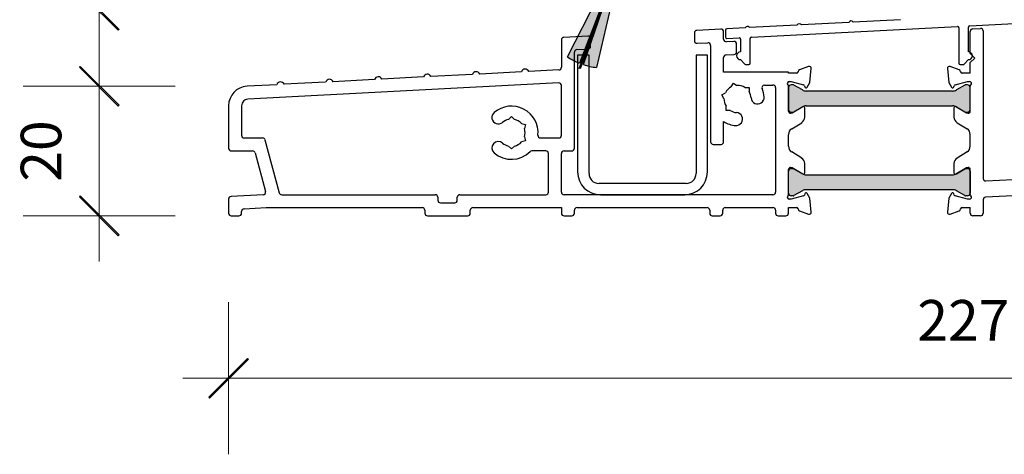
# Model space of a CAD drawing. Units: millimetres. Extents: x -1448 to 2031, y 3578 to 9019.
# Drawn here: x 1028 to 1180, y 5501 to 5568 of the extents above; entities that cross this region are included whole.
import ezdxf

# ---------------------------------------------------------------- set-up
doc = ezdxf.new("R2010")
doc.units = ezdxf.units.MM
doc.header["$LTSCALE"] = 2
doc.header["$PDSIZE"] = -1
doc.layers.add('A-Dims', color=7, linetype='Continuous', lineweight=18)
doc.layers.add('A-Hatch', color=250, linetype='Continuous', lineweight=5)
doc.styles.add('ARIAL', font='Arial.ttf')
doc.dimstyles.new('Scale0002-2 mm DOT', dxfattribs={"dimscale": 5, "dimtxt": 1.25, "dimasz": 0.75, "dimexe": 5, "dimexo": 100, "dimgap": 1, "dimtad": 1, "dimdec": 0, "dimtxsty": 'ARIAL', "dimblk": 'tick', "dimcen": 2, "dimse1": 1, "dimse2": 1, "dimclrd": 5, "dimclre": 5, "dimclrt": 256, "dimaunit": 1, "dimazin": 0, "dimtfac": 1, "dimtdec": 0, "dimtix": 1, "dimtmove": 2, "dimatfit": 3, "dimldrblk": 'LE_arrow', "dimfxl": 1, "dimlwd": -1, "dimarcsym": 0})

# ---------------------------------------------------------------- blocks, each defined once
blk = doc.blocks.new('tick')
h = blk.add_hatch(color=256)
h.paths.add_polyline_path([(0.818, 0.782), (0.782, 0.818), (0, 0.035), (0, 0), (0.035, 0)])
h.paths.add_polyline_path([(0, -0.035), (0, 0), (-0.035, 0), (-0.818, -0.782), (-0.782, -0.818)])
for p, q in [((0, -3.125), (0, 3.125)), ((-0.818, -0.782), (0.782, 0.818)), ((-0.782, -0.818), (0.818, 0.782)), ((-1.875, 0), (1.875, 0))]:
    blk.add_line(p, q)
for points in [[(0.818, 0.782), (0.782, 0.818)], [(-0.818, -0.782), (-0.782, -0.818)]]:
    blk.add_lwpolyline(points)
blk = doc.blocks.new('*D37')
at = {"layer": 'A-Dims', "color": 5}
blk.add_line((1064.22, 5512.44), (1283.22, 5512.44), dxfattribs=at)
at = {"layer": 'Defpoints', "color": 0}
for p in [(1286.97, 5581.23), (1060.47, 5548.81), (1286.97, 5512.44)]:
    blk.add_point(p, dxfattribs=at)
at = {"layer": 'A-Dims', "color": 5, "xscale": 3.75, "yscale": 3.75, "zscale": 3.75, "rotation": 180}
blk.add_blockref('tick', (1060.47, 5512.44), dxfattribs=at)
at = {"layer": 'A-Dims', "color": 5, "xscale": 3.75, "yscale": 3.75, "zscale": 3.75}
blk.add_blockref('tick', (1286.97, 5512.44), dxfattribs=at)
at = {"layer": 'A-Dims', "insert": (1173.72, 5520.56), "char_height": 6.25, "attachment_point": 5, "style": 'ARIAL'}
blk.add_mtext('227', dxfattribs=at)
blk = doc.blocks.new('LE_arrow')
h = blk.add_hatch(color=256)
h.paths.add_polyline_path([(-0.346, 0), (0, 0), (-1.097, 1.9), (-1.357, 1.75)])
h.paths.add_polyline_path([(-1.357, -1.75), (-1.097, -1.9), (0, 0), (-0.346, 0)])
at = {"color": 0, "flags": 128}
for points in [[(0, 0), (-1.097, 1.9), (-1.357, 1.75), (-0.346, 0), (-1.357, -1.75), (-1.097, -1.9), (0, 0)], [(0, 0), (-2.273, 0)]]:
    blk.add_lwpolyline(points, dxfattribs=at)
at = {"flags": 128}
for points in [[(-1.357, 1.75), (-1.097, 1.9)], [(-1.357, -1.75), (-1.097, -1.9)]]:
    blk.add_lwpolyline(points, dxfattribs=at)
blk = doc.blocks.new('*D38')
at = {"layer": 'A-Dims', "color": 5}
blk.add_line((1040.54, 5541.23), (1040.54, 5553.69), dxfattribs=at)
at = {"layer": 'Defpoints', "color": 0}
for p in [(1040.54, 5557.44), (1063.31, 5557.44), (1092.75, 5537.48)]:
    blk.add_point(p, dxfattribs=at)
at = {"layer": 'A-Dims', "color": 5, "xscale": 3.75, "yscale": 3.75, "zscale": 3.75}
for p, rotation in [((1040.54, 5557.44), 90), ((1040.54, 5537.48), 270)]:
    blk.add_blockref('tick', p, dxfattribs=dict(at, rotation=rotation))
at = {"layer": 'A-Dims', "insert": (1032.37, 5547.46), "char_height": 6.25, "attachment_point": 5, "rotation": 90, "style": 'ARIAL'}
blk.add_mtext('20', dxfattribs=at)
blk = doc.blocks.new('*D39')
at = {"layer": 'A-Dims', "color": 5}
blk.add_line((1040.54, 5585.38), (1040.54, 5572.88), dxfattribs=at)
at = {"layer": 'Defpoints', "color": 0}
for p in [(1222.39, 5589.13), (1040.54, 5569.13), (1191.41, 5569.13)]:
    blk.add_point(p, dxfattribs=at)
at = {"layer": 'A-Dims', "color": 5, "xscale": 3.75, "yscale": 3.75, "zscale": 3.75}
for p, rotation in [((1040.54, 5589.13), 90), ((1040.54, 5569.13), 270)]:
    blk.add_blockref('tick', p, dxfattribs=dict(at, rotation=rotation))
at = {"layer": 'A-Dims', "insert": (1032.37, 5579.13), "char_height": 6.25, "attachment_point": 5, "rotation": 90, "style": 'ARIAL'}
blk.add_mtext('20', dxfattribs=at)
blk = doc.blocks.new('SEL-024')
at = {"layer": 'A-Hatch'}
h = blk.add_hatch(color=256, dxfattribs=at)
h.dxf.hatch_style = 1
h.paths.add_polyline_path([(0.03, -1.71), (0.27, -1.06, 0.41479), (0.09, -0.67), (-0.13, -0.59), (-1.34, -3.91), (-5.32, -15.63, 0.051368), (-3.32, -16.06)])
h.paths.add_polyline_path([(-2.09, 0.76, 0.413262), (-2.28, 0.67), (-2.44, 0.24, 0.414329), (-2.35, 0.04), (-1.22, -0.37), (-1.42, -0.94, 0.414375), (-1.34, -1.14), (-1.24, -1.17, 0.414216), (-1.05, -1.08), (-0.89, -0.64, -0.414794), (-0.5, -0.46), (0.09, -0.67, -0.414789), (0.27, -1.06), (0.27, -1.06), (0.11, -1.5, 0.412568), (0.2, -1.69), (0.29, -1.73, 0.413781), (0.48, -1.64), (0.69, -1.06), (1.83, -1.48, 0.413126), (2.02, -1.39), (2.18, -0.95, 0.414517), (2.09, -0.76)], flags=17)
h.paths.add_polyline_path([(-1.24, -1.17), (-1.34, -1.14, -0.414374), (-1.42, -0.94), (-1.22, -0.37), (-2.35, 0.04, -0.414329), (-2.44, 0.24), (-2.28, 0.67, -0.413262), (-2.09, 0.76), (2.09, -0.76, -0.414516), (2.18, -0.95), (2.02, -1.39, -0.413126), (1.83, -1.48), (0.69, -1.06), (0.48, -1.64, -0.413777), (0.29, -1.73), (0.2, -1.69, -0.412568), (0.11, -1.5), (0.27, -1.06, 0.414789), (0.09, -0.67), (-0.28, -0.54), (-1.49, -3.86), (-5.97, -15.39, -0.051368), (-7.78, -14.43), (-1.13, -1.29), (-1.05, -1.08, -0.414212)])
h = blk.add_hatch(color=256, dxfattribs=at)
h.dxf.hatch_style = 1
h.paths.add_polyline_path([(-2.09, 0.76, 0.413262), (-2.28, 0.67), (-2.44, 0.24, 0.414329), (-2.35, 0.04), (-1.22, -0.37), (-1.42, -0.94, 0.414375), (-1.34, -1.14), (-1.24, -1.17, 0.414216), (-1.05, -1.08), (-0.89, -0.64, -0.414794), (-0.5, -0.46), (-0.28, -0.54), (-0.28, -0.54), (-0.13, -0.59), (0.09, -0.67, -0.41479), (0.27, -1.06), (0.27, -1.06), (0.11, -1.5, 0.412568), (0.2, -1.69), (0.29, -1.73, 0.413781), (0.48, -1.64), (0.69, -1.06), (1.83, -1.48, 0.413126), (2.02, -1.39), (2.18, -0.95, 0.414517), (2.09, -0.76)])
at = {"color": 7, "linetype": 'Continuous', "lineweight": 25}
for p, q in [((-2.28, 0.67), (-2.44, 0.24)), ((-2.35, 0.04), (-1.22, -0.37)), ((2.09, -0.76), (-2.09, 0.76)), ((-7.78, -14.43), (-1.13, -1.29)), ((-5.98, -16.2), (-0.28, -0.54)), ((-0.24, -0.66), (-5.97, -15.39)), ((-0.13, -0.59), (-5.83, -16.25)), ((-5.32, -15.63), (-0.24, -0.66)), ((-1.22, -0.37), (-1.42, -0.94)), ((-1.34, -1.14), (-1.24, -1.17)), ((-1.13, -1.29), (-0.89, -0.64)), ((-1.05, -1.08), (-0.89, -0.64)), ((-0.5, -0.46), (0.09, -0.67)), ((-0.28, -0.54), (-0.13, -0.59)), ((0.27, -1.06), (0.03, -1.71)), ((0.27, -1.06), (0.11, -1.5)), ((0.48, -1.64), (0.69, -1.06)), ((0.69, -1.06), (1.83, -1.48)), ((2.02, -1.39), (2.18, -0.95)), ((0.03, -1.71), (-3.32, -16.06)), ((0.2, -1.69), (0.29, -1.73))]:
    blk.add_line(p, q, dxfattribs=at)
for centre, radius, start, end in [((-2.3, 0.19), 0.15, 160, 250), ((-2.14, 0.62), 0.15, 70, 160), ((-1.28, -0.99), 0.15, 160, 250), ((-1.19, -1.03), 0.15, 250, 340), ((-0.6, -0.74), 0.3, 70, 160), ((-0.01, -0.95), 0.3, 340, 70), ((0.25, -1.55), 0.15, 160, 250), ((1.88, -1.34), 0.15, 250, 340), ((2.04, -0.9), 0.15, 340, 70), ((0.34, -1.59), 0.15, 250, 340), ((-2.23, -6.12), 10, 236.2616, 248.0238), ((-2.23, -6.12), 10, 251.9762, 263.7384)]:
    blk.add_arc(centre, radius, start, end, dxfattribs=at)
blk = doc.blocks.new('sill-230-100-eu')
at = {"layer": 'A-Hatch'}
h = blk.add_hatch(color=256, dxfattribs=at)
h.dxf.hatch_style = 1
h.paths.add_polyline_path([(-104, 18.67, 0.414214), (-104.4, 19.07), (-104.71, 19.07, 0.131652), (-104.82, 19.05), (-106.13, 18.28, -0.131652), (-106.73, 18.12), (-129.27, 18.12, -0.131652), (-129.87, 18.28), (-131.18, 19.05, 0.131652), (-131.29, 19.07), (-131.6, 19.07, 0.414214), (-132, 18.67), (-132, 15.27, 0.414214), (-131.6, 14.87), (-131.29, 14.87, 0.131652), (-131.18, 14.9), (-129.87, 15.66, -0.131652), (-129.27, 15.82), (-106.73, 15.82, -0.131652), (-106.13, 15.66), (-104.82, 14.9, 0.131652), (-104.71, 14.87), (-104.4, 14.87, 0.414214), (-104, 15.27)])
h.paths.add_polyline_path([(-104, 5.87, 0.414214), (-104.4, 6.27), (-104.64, 6.27), (-106.2, 5.32, -0.355917), (-106.45, 5.36, -0.059922), (-106.73, 5.32), (-129.27, 5.32, -0.059922), (-129.55, 5.36, -0.355917), (-129.8, 5.32), (-131.36, 6.27), (-131.6, 6.27, 0.414214), (-132, 5.87), (-132, 2.47, 0.414214), (-131.6, 2.07), (-131.29, 2.07, 0.131652), (-131.18, 2.1), (-129.87, 2.86, -0.131652), (-129.27, 3.02), (-106.73, 3.02, -0.131652), (-106.13, 2.86), (-104.82, 2.1, 0.131652), (-104.71, 2.07), (-104.4, 2.07, 0.414214), (-104, 2.47)])
for p, q in [((-114.72, 29.22), (-122.02, 28.84)), ((-104.06, 28.28), (-87.28, 29.16)), ((-142.42, 27.77), (-146.12, 27.58)), ((-142.42, 27.77), (-146.12, 27.58)), ((-142, 26.21), (-142, 27.37)), ((-142, 26.21), (-142, 27.37)), ((-141.7, 27.62), (-141.7, 26.52)), ((-138.69, 27.97), (-141.51, 27.82)), ((-130.7, 28.39), (-137.99, 28)), ((-137.71, 26.52), (-105.96, 28.18)), ((-122.71, 28.8), (-130.01, 28.42)), ((-105.75, 27.98), (-105.75, 22.51)), ((-104.25, 24.26), (-104.25, 28.08)), ((-104, 24), (-104, 27.42)), ((-103.62, 27.82), (-102.42, 27.88)), ((-102, 27.48), (-102, 4.77)), ((-167, 26.1), (-167, 21.88)), ((-167, 26.1), (-167, 21.88)), ((-162.92, 26.7), (-166.62, 26.5)), ((-162.92, 26.7), (-166.62, 26.5)), ((-162.5, 25.1), (-162.5, 26.3)), ((-162.5, 25.1), (-162.5, 26.3)), ((-146.5, 27.18), (-146.5, 25.98)), ((-146.5, 27.18), (-146.5, 25.98)), ((-140.42, 25.87), (-141.58, 25.81)), ((-140.42, 25.87), (-141.58, 25.81)), ((-141.49, 26.32), (-139.61, 26.42)), ((-139.4, 26.22), (-139.4, 24.26)), ((-137.9, 22.51), (-137.9, 26.32)), ((-164.62, 24.61), (-162.88, 24.7)), ((-164.62, 24.61), (-162.88, 24.7)), ((-146.08, 25.58), (-144.42, 25.66)), ((-146.08, 25.58), (-144.42, 25.66)), ((-144, 25.26), (-144, 10.4)), ((-144, 25.26), (-144, 10.4)), ((-140, 24.27), (-140, 25.47)), ((-140, 24.27), (-140, 25.47)), ((-165, 9.4), (-165, 24.21)), ((-165, 9.4), (-165, 24.21)), ((-162.75, 23.75), (-164.5, 23.75)), ((-164.5, 23.75), (-164.5, 5.75)), ((-162.75, 5.5), (-162.75, 23.75)), ((-144.5, 23.75), (-146.25, 23.75)), ((-146.25, 23.75), (-146.25, 5.5)), ((-144.5, 5.75), (-144.5, 23.75)), ((-142, 21.15), (-142, 23.41)), ((-142, 21.15), (-142, 23.41)), ((-141.62, 23.81), (-140.38, 23.87)), ((-141.62, 23.81), (-140.38, 23.87)), ((-139.4, 23.06), (-138.71, 22.37)), ((-104.94, 22.37), (-104.25, 23.06)), ((-104, 24), (-103.3, 23.3)), ((-103.3, 23.3), (-104, 22.6)), ((-167.38, 21.48), (-172.05, 21.24)), ((-167.38, 21.48), (-172.05, 21.24)), ((-138.57, 22.31), (-138.1, 22.31)), ((-128.9, 21.99), (-130.3, 21.48)), ((-128.9, 21.99), (-130.3, 21.48)), ((-128.69, 19.56), (-128.5, 21.68)), ((-128.69, 19.56), (-128.5, 21.68)), ((-107.5, 21.68), (-107.31, 19.56)), ((-105.7, 21.48), (-107.1, 21.99)), ((-105.55, 22.31), (-105.08, 22.31)), ((-104, 21), (-104, 22.6)), ((-195.8, 19.99), (-202.21, 19.65)), ((-195.8, 19.99), (-202.21, 19.65)), ((-188.26, 20.39), (-194.67, 20.05)), ((-188.26, 20.39), (-194.67, 20.05)), ((-180.72, 20.78), (-187.13, 20.45)), ((-180.72, 20.78), (-187.13, 20.45)), ((-173.18, 21.18), (-179.59, 20.84)), ((-173.18, 21.18), (-179.59, 20.84)), ((-132, 21.15), (-142, 21.15)), ((-132, 21.15), (-142, 21.15)), ((-132, 21), (-132, 21.15)), ((-132, 21), (-132, 21.15)), ((-130.78, 21), (-132, 21)), ((-130.78, 21), (-132, 21)), ((-104, 21), (-105.22, 21)), ((-210.88, 19.2), (-215.46, 18.96)), ((-210.88, 19.2), (-215.46, 18.96)), ((-167.42, 19.48), (-215.35, 16.96)), ((-203.34, 19.6), (-209.75, 19.26)), ((-203.34, 19.6), (-209.75, 19.26)), ((-167, 11.4), (-167, 19.08)), ((-140.82, 18.86), (-140.5, 19.42)), ((-140.82, 18.86), (-140.5, 19.42)), ((-140.5, 19.42), (-139.95, 19.1)), ((-140.5, 19.42), (-139.95, 19.1)), ((-138.72, 18.77), (-138.08, 18.77)), ((-138.72, 18.77), (-138.08, 18.77)), ((-138.08, 18.77), (-138.08, 18.13)), ((-138.08, 18.77), (-138.08, 18.13)), ((-135.7, 19.15), (-134.4, 19.15)), ((-135.7, 19.15), (-134.4, 19.15)), ((-134, 18.75), (-134, 2.65)), ((-134, 18.75), (-134, 2.65)), ((-132, 15.1), (-132, 18.95)), ((-132, 18.78), (-132, 15.38)), ((-131.9, 19.7), (-131.58, 19.7)), ((-131.29, 19.18), (-131.6, 19.18)), ((-131.58, 19.7), (-129.69, 19.19)), ((-129.87, 18.39), (-131.18, 19.15)), ((-129.55, 19.05), (-129.49, 18.85)), ((-106.73, 18.23), (-129.27, 18.23)), ((-129.13, 18.8), (-128.69, 19.56)), ((-129.13, 18.8), (-128.69, 19.56)), ((-107.31, 19.56), (-106.87, 18.8)), ((-106.51, 18.85), (-106.45, 19.05)), ((-106.31, 19.19), (-104.42, 19.7)), ((-104.82, 19.15), (-106.13, 18.39)), ((-104.4, 19.18), (-104.71, 19.18)), ((-104.42, 19.7), (-104.1, 19.7)), ((-104, 15.1), (-104, 18.95)), ((-104, 15.38), (-104, 18.78)), ((-142.27, 17.65), (-141.71, 17.97)), ((-142.27, 17.65), (-141.71, 17.97)), ((-141.95, 17.1), (-142.27, 17.65)), ((-141.95, 17.1), (-142.27, 17.65)), ((-218.3, 15.96), (-218.3, 9.4)), ((-218.3, 15.96), (-218.3, 9.4)), ((-216.3, 15.96), (-216.3, 11.4)), ((-141.62, 15.23), (-141.62, 15.87)), ((-141.62, 15.23), (-141.62, 15.87)), ((-140.98, 15.23), (-141.62, 15.23)), ((-140.98, 15.23), (-141.62, 15.23)), ((-129.8, 15.8), (-131.44, 14.8)), ((-131.18, 15), (-129.87, 15.77)), ((-129.5, 14.2), (-129.5, 15.63)), ((-129.27, 15.93), (-106.73, 15.93)), ((-106.5, 15.63), (-106.5, 14.2)), ((-104.56, 14.8), (-106.2, 15.8)), ((-106.13, 15.77), (-104.82, 15)), ((-175.15, 13.85), (-174.7, 14.3)), ((-174.7, 14.3), (-174.25, 13.85)), ((-131.44, 14.8), (-131.7, 14.8)), ((-131.6, 14.98), (-131.29, 14.98)), ((-104.71, 14.98), (-104.4, 14.98)), ((-104.3, 14.8), (-104.56, 14.8)), ((-173.15, 13.22), (-172.53, 13.05)), ((-172.53, 13.05), (-172.7, 12.44)), ((-142, 10.4), (-142, 13.51)), ((-142, 10.4), (-142, 13.51)), ((-131.51, 12.41), (-129.97, 13.35)), ((-106.03, 13.35), (-104.49, 12.41)), ((-215.9, 11), (-213.07, 11)), ((-212.69, 10.7), (-210.5, 2.55)), ((-172.7, 11.16), (-172.53, 10.55)), ((-170.22, 11), (-167.4, 11)), ((-132, 9.75), (-132, 11.5)), ((-132, 11.5), (-131.98, 11.5)), ((-104.02, 11.5), (-104, 11.5)), ((-104, 9.75), (-104, 11.5)), ((-174.7, 9.3), (-175.15, 9.75)), ((-174.25, 9.75), (-174.7, 9.3)), ((-172.53, 10.55), (-173.15, 10.38)), ((-143.6, 10), (-142.4, 10)), ((-143.6, 10), (-142.4, 10)), ((-131.98, 9.75), (-132, 9.75)), ((-131.98, 9.75), (-132, 9.75)), ((-104, 9.75), (-104.02, 9.75)), ((-217.9, 9), (-214.61, 9)), ((-217.9, 9), (-214.61, 9)), ((-214.22, 8.7), (-212.62, 2.73)), ((-214.22, 8.7), (-212.62, 2.73)), ((-169.4, 9), (-171.54, 9)), ((-169, 2.65), (-169, 8.6)), ((-167, 2.65), (-167, 8.6)), ((-167, 2.65), (-167, 8.6)), ((-166.6, 9), (-165.4, 9)), ((-166.6, 9), (-165.4, 9)), ((-129.97, 7.9), (-131.51, 8.84)), ((-104.49, 8.84), (-106.03, 7.9)), ((-132, 2.3), (-132, 6.15)), ((-131.7, 6.45), (-131.44, 6.45)), ((-131.6, 6.27), (-131.29, 6.27)), ((-131.44, 6.45), (-129.8, 5.45)), ((-131.18, 6.25), (-129.87, 5.48)), ((-129.5, 5.62), (-129.5, 7.05)), ((-106.5, 7.05), (-106.5, 5.62)), ((-106.2, 5.45), (-104.56, 6.45)), ((-106.13, 5.48), (-104.82, 6.25)), ((-104.71, 6.27), (-104.4, 6.27)), ((-104.56, 6.45), (-104.3, 6.45)), ((-104, 2.3), (-104, 6.15)), ((-132, 2.47), (-132, 5.87)), ((-129.27, 5.32), (-106.73, 5.32)), ((-104, 5.87), (-104, 2.47)), ((-101.58, 4.37), (-88.38, 5.06)), ((-147.75, 4), (-161.25, 4)), ((-218.3, 1.57), (-218.3, -0.6)), ((-218.3, 1.57), (-218.3, -0.6)), ((-212.99, 2.23), (-217.92, 1.97)), ((-212.99, 2.23), (-217.92, 1.97)), ((-210.11, 2.25), (-186.45, 2.25)), ((-186.05, 1.85), (-186.05, 1.4)), ((-183.05, 1.4), (-183.05, 1.85)), ((-182.65, 2.25), (-169.4, 2.25)), ((-134.4, 2.25), (-166.6, 2.25)), ((-134.4, 2.25), (-166.6, 2.25)), ((-161, 2.25), (-148, 2.25)), ((-131.58, 1.55), (-131.9, 1.55)), ((-131.29, 2.07), (-131.6, 2.07)), ((-129.69, 2.06), (-131.58, 1.55)), ((-129.87, 2.86), (-131.18, 2.1)), ((-129.49, 2.4), (-129.55, 2.2)), ((-106.73, 3.02), (-129.27, 3.02)), ((-128.69, 1.69), (-129.13, 2.45)), ((-128.69, 1.69), (-129.13, 2.45)), ((-128.5, -0.43), (-128.69, 1.69)), ((-128.5, -0.43), (-128.69, 1.69)), ((-107.31, 1.69), (-107.5, -0.43)), ((-106.87, 2.45), (-107.31, 1.69)), ((-106.45, 2.2), (-106.51, 2.4)), ((-104.42, 1.55), (-106.31, 2.06)), ((-104.82, 2.1), (-106.13, 2.86)), ((-104.4, 2.07), (-104.71, 2.07)), ((-104.1, 1.55), (-104.42, 1.55)), ((-88.42, 2.56), (-101.62, 1.87)), ((-215.92, 0.07), (-212.49, 0.25)), ((-215.92, 0.07), (-212.49, 0.25)), ((-212.49, 0.25), (-188.45, 0.25)), ((-212.49, 0.25), (-188.45, 0.25)), ((-185.65, 1), (-183.45, 1)), ((-180.65, 0.25), (-167, 0.25)), ((-180.65, 0.25), (-167, 0.25)), ((-167, 0.25), (-167, -0.6)), ((-167, 0.25), (-167, -0.6)), ((-164.6, 0.25), (-144.55, 0.25)), ((-164.6, 0.25), (-144.55, 0.25)), ((-141.75, 0.25), (-134.4, 0.25)), ((-141.75, 0.25), (-134.4, 0.25)), ((-132, 0.25), (-130.78, 0.25)), ((-132, -0.6), (-132, 0.25)), ((-132, -0.6), (-132, 0.25)), ((-132, 0.25), (-130.78, 0.25)), ((-105.22, 0.25), (-104, 0.25)), ((-104, -0.6), (-104, 0.25)), ((-102, 1.47), (-102, -0.6)), ((-217.9, -1), (-216.7, -1)), ((-217.9, -1), (-216.7, -1)), ((-216.3, -0.6), (-216.3, -0.33)), ((-216.3, -0.6), (-216.3, -0.33)), ((-188.05, -0.15), (-188.05, -0.6)), ((-188.05, -0.15), (-188.05, -0.6)), ((-187.65, -1), (-181.45, -1)), ((-187.65, -1), (-181.45, -1)), ((-181.05, -0.6), (-181.05, -0.15)), ((-181.05, -0.6), (-181.05, -0.15)), ((-166.6, -1), (-165.4, -1)), ((-166.6, -1), (-165.4, -1)), ((-165, -0.6), (-165, -0.15)), ((-165, -0.6), (-165, -0.15)), ((-144.15, -0.15), (-144.15, -0.6)), ((-144.15, -0.15), (-144.15, -0.6)), ((-143.75, -1), (-142.55, -1)), ((-143.75, -1), (-142.55, -1)), ((-142.15, -0.6), (-142.15, -0.15)), ((-142.15, -0.6), (-142.15, -0.15)), ((-134, -0.15), (-134, -0.6)), ((-134, -0.15), (-134, -0.6)), ((-133.6, -1), (-132.4, -1)), ((-133.6, -1), (-132.4, -1)), ((-130.3, -0.23), (-128.9, -0.74)), ((-130.3, -0.23), (-128.9, -0.74)), ((-107.1, -0.74), (-105.7, -0.23)), ((-102.4, -1), (-103.6, -1))]:
    blk.add_line(p, q)
for centre, radius, start, end in [((-122.35, 28.62), 0.4, 33, 153), ((-146.1, 27.18), 0.4, 93, 180), ((-146.1, 27.18), 0.4, 93, 180), ((-142.4, 27.37), 0.4, 0, 93), ((-142.4, 27.37), 0.4, 0, 93), ((-141.5, 27.62), 0.2, 93, 180), ((-138.33, 27.79), 0.4, 33, 153), ((-130.34, 28.2), 0.4, 33, 153), ((-105.95, 27.98), 0.2, 0, 93), ((-104.05, 28.08), 0.2, 93, 180), ((-103.6, 27.42), 0.4, 92.9715, 180), ((-102.4, 27.48), 0.4, 0, 92.9715), ((-166.6, 26.1), 0.4, 93, 180), ((-166.6, 26.1), 0.4, 93, 180), ((-162.9, 26.3), 0.4, 0, 93), ((-162.9, 26.3), 0.4, 0, 93), ((-146.1, 25.98), 0.4, 180, 273), ((-146.1, 25.98), 0.4, 180, 273), ((-141.6, 26.21), 0.4, 180, 273), ((-141.6, 26.21), 0.4, 180, 273), ((-141.5, 26.52), 0.2, 180, 273), ((-140.4, 25.47), 0.4, 0, 93), ((-140.4, 25.47), 0.4, 0, 93), ((-139.6, 26.22), 0.2, 0, 93), ((-137.7, 26.32), 0.2, 93, 180), ((-164.6, 24.21), 0.4, 93, 180), ((-164.6, 24.21), 0.4, 93, 180), ((-162.9, 25.1), 0.4, 273, 0), ((-162.9, 25.1), 0.4, 273, 0), ((-144.4, 25.26), 0.4, 0, 93), ((-144.4, 25.26), 0.4, 0, 93), ((-141.6, 23.41), 0.4, 93, 180), ((-141.6, 23.41), 0.4, 93, 180), ((-140.4, 24.27), 0.4, 273, 0), ((-140.4, 24.27), 0.4, 273, 0), ((-139.4, 23.66), 0.6, 90, 270), ((-104.25, 23.66), 0.6, 270, 90), ((-172.6, 21.01), 0.6, 22.4712, 163.5288), ((-172.6, 21.01), 0.6, 22.4712, 163.5288), ((-167.4, 21.88), 0.4, 273, 0), ((-167.4, 21.88), 0.4, 273, 0), ((-138.57, 22.51), 0.2, 225, 270), ((-138.1, 22.51), 0.2, 270, 0), ((-130.2, 21.2), 0.3, 109.4712, 182.7452), ((-130.2, 21.2), 0.3, 109.4712, 182.7452), ((-128.8, 21.71), 0.3, 355, 110), ((-128.8, 21.71), 0.3, 355, 110), ((-107.2, 21.71), 0.3, 70, 185), ((-105.55, 22.51), 0.2, 180, 270), ((-105.8, 21.2), 0.3, 357.2548, 70.5288), ((-105.08, 22.51), 0.2, 270, 315), ((-202.76, 19.43), 0.6, 22.4712, 163.5288), ((-202.76, 19.43), 0.6, 22.4712, 163.5288), ((-195.22, 19.82), 0.6, 22.4712, 163.5288), ((-195.22, 19.82), 0.6, 22.4712, 163.5288), ((-187.68, 20.22), 0.6, 22.4712, 163.5288), ((-187.68, 20.22), 0.6, 22.4712, 163.5288), ((-180.14, 20.61), 0.6, 22.4712, 163.5288), ((-180.14, 20.61), 0.6, 22.4712, 163.5288), ((-130.78, 21.3), 0.3, 270, 337.5902), ((-130.78, 21.3), 0.3, 270, 337.5902), ((-105.22, 21.3), 0.3, 202.4098, 270), ((-215.3, 15.96), 3, 93, 180), ((-215.3, 15.96), 3, 93, 180), ((-210.3, 19.03), 0.6, 22.4712, 163.5288), ((-210.3, 19.03), 0.6, 22.4712, 163.5288), ((-167.4, 19.08), 0.4, 0, 93), ((-139.85, 17), 2.1, 117.3736, 152.6264), ((-139.85, 17), 2.1, 117.3736, 152.6264), ((-139.85, 17), 2.1, 57.3736, 92.6264), ((-139.85, 17), 2.1, 57.3736, 92.6264), ((-135.7, 18.75), 0.4, 90, 202.8851), ((-135.7, 18.75), 0.4, 90, 202.8851), ((-139.85, 17), 4.1, 4.2939, 22.8851), ((-139.85, 17), 4.1, 4.2939, 22.8851), ((-134.4, 18.75), 0.4, 0, 90), ((-134.4, 18.75), 0.4, 0, 90), ((-131.9, 19.4), 0.3, 90, 228.1897), ((-132.3, 18.95), 0.3, 0, 48.1897), ((-131.6, 18.78), 0.4, 90, 180), ((-131.29, 18.97), 0.21, 60, 90), ((-129.27, 19.43), 1.2, 240, 270), ((-129.74, 19), 0.2, 14.9999, 75.0001), ((-129.3, 18.9), 0.2, 194.9999, 330), ((-129.3, 18.9), 0.2, 194.9999, 330), ((-106.7, 18.9), 0.2, 210, 345.0001), ((-106.73, 19.43), 1.2, 270, 300), ((-106.26, 19), 0.2, 104.9999, 165.0001), ((-104.71, 18.97), 0.21, 90, 120), ((-104.4, 18.78), 0.4, 0, 90), ((-104.1, 19.4), 0.3, 311.8103, 90), ((-103.7, 18.95), 0.3, 131.8103, 180), ((-215.3, 15.96), 1, 93, 180), ((-139.85, 17), 2.1, 177.3736, 212.6264), ((-139.85, 17), 2.1, 177.3736, 212.6264), ((-139.85, 17), 2.1, 4.2939, 32.6264), ((-139.85, 17), 2.1, 4.2939, 32.6264), ((-136.76, 17.23), 1, 184.2939, 4.2939), ((-136.76, 17.23), 1, 184.2939, 4.2939), ((-174.7, 11.8), 4.1, 354.9003, 130.7061), ((-139.85, 17), 2.1, 237.3736, 265.7061), ((-139.85, 17), 2.1, 237.3736, 265.7061), ((-131.6, 15.38), 0.4, 180, 270), ((-129.27, 14.73), 1.2, 90, 120), ((-129.7, 15.63), 0.2, 0, 121.4), ((-106.73, 14.73), 1.2, 60, 90), ((-106.3, 15.63), 0.2, 58.6, 180), ((-104.4, 15.38), 0.4, 270, 0), ((-176.72, 14.15), 1, 130.7061, 310.7061), ((-174.7, 11.8), 2.1, 102.3736, 130.7061), ((-174.7, 11.8), 2.1, 42.3736, 77.6264), ((-140.08, 13.91), 1, 265.7061, 85.7061), ((-140.08, 13.91), 1, 265.7061, 85.7061), ((-131.7, 15.1), 0.3, 180, 270), ((-131.29, 15.19), 0.21, 270, 300), ((-130.5, 14.2), 1, 301.4003, 0), ((-105.5, 14.2), 1, 180, 238.5997), ((-104.71, 15.19), 0.21, 240, 270), ((-104.3, 15.1), 0.3, 270, 0), ((-174.7, 11.8), 2.1, 342.3736, 17.6264), ((-139.85, 17), 4.1, 238.3728, 265.7061), ((-139.85, 17), 4.1, 238.3728, 265.7061), ((-130.99, 11.56), 1, 121.4, 183.2832), ((-105.01, 11.56), 1, 356.7168, 58.6), ((-215.9, 11.4), 0.4, 180, 270), ((-213.07, 10.6), 0.4, 15, 90), ((-170.22, 11.4), 0.4, 174.9003, 270), ((-167.4, 11.4), 0.4, 270, 0), ((-217.9, 9.4), 0.4, 180, 270), ((-217.9, 9.4), 0.4, 180, 270), ((-176.72, 9.45), 1, 49.2939, 229.2939), ((-174.7, 11.8), 2.1, 229.2939, 257.6264), ((-174.7, 11.8), 2.1, 282.3736, 317.6264), ((-165.4, 9.4), 0.4, 270, 0), ((-165.4, 9.4), 0.4, 270, 0), ((-143.6, 10.4), 0.4, 180, 270), ((-143.6, 10.4), 0.4, 180, 270), ((-142.4, 10.4), 0.4, 270, 0), ((-142.4, 10.4), 0.4, 270, 0), ((-130.99, 9.69), 1, 176.7168, 238.6), ((-105.01, 9.69), 1, 301.4, 3.2832), ((-214.61, 8.6), 0.4, 15, 90), ((-214.61, 8.6), 0.4, 15, 90), ((-174.7, 11.8), 4.1, 229.2939, 314.6746), ((-171.54, 8.6), 0.4, 90, 134.6746), ((-169.4, 8.6), 0.4, 0, 90), ((-166.6, 8.6), 0.4, 90, 180), ((-166.6, 8.6), 0.4, 90, 180), ((-130.5, 7.05), 1, 0, 58.5997), ((-105.5, 7.05), 1, 121.4003, 180), ((-131.7, 6.15), 0.3, 90, 180), ((-131.6, 5.87), 0.4, 90, 180), ((-131.29, 6.06), 0.21, 60, 90), ((-104.71, 6.06), 0.21, 90, 120), ((-104.4, 5.87), 0.4, 0, 90), ((-104.3, 6.15), 0.3, 0, 90), ((-161, 5.75), 3.5, 180, 270), ((-161.25, 5.5), 1.5, 180, 270), ((-148, 5.75), 3.5, 270, 0), ((-147.75, 5.5), 1.5, 270, 0), ((-129.27, 6.52), 1.2, 240, 270), ((-129.7, 5.62), 0.2, 238.6, 0), ((-106.73, 6.52), 1.2, 270, 300), ((-106.3, 5.62), 0.2, 180, 301.4), ((-101.6, 4.77), 0.4, 180, 273), ((-217.9, 1.57), 0.4, 93, 180), ((-217.9, 1.57), 0.4, 93, 180), ((-213.01, 2.63), 0.4, 273, 15), ((-213.01, 2.63), 0.4, 273, 15), ((-210.11, 2.65), 0.4, 195, 270), ((-186.45, 1.85), 0.4, 0, 90), ((-182.65, 1.85), 0.4, 90, 180), ((-169.4, 2.65), 0.4, 270, 0), ((-166.6, 2.65), 0.4, 180, 270), ((-166.6, 2.65), 0.4, 180, 270), ((-134.4, 2.65), 0.4, 270, 0), ((-134.4, 2.65), 0.4, 270, 0), ((-131.9, 1.85), 0.3, 131.8103, 270), ((-132.3, 2.3), 0.3, 311.8103, 0), ((-131.6, 2.47), 0.4, 180, 270), ((-131.29, 2.28), 0.21, 270, 300), ((-129.27, 1.82), 1.2, 90, 120), ((-129.74, 2.25), 0.2, 284.9999, 345.0001), ((-129.3, 2.35), 0.2, 30, 165.0001), ((-129.3, 2.35), 0.2, 30, 165.0001), ((-106.7, 2.35), 0.2, 14.9999, 150), ((-106.73, 1.82), 1.2, 60, 90), ((-106.26, 2.25), 0.2, 194.9999, 255.0001), ((-104.71, 2.28), 0.21, 240, 270), ((-104.4, 2.47), 0.4, 270, 0), ((-104.1, 1.85), 0.3, 270, 48.1897), ((-103.7, 2.3), 0.3, 180, 228.1897), ((-101.6, 1.47), 0.4, 93, 180), ((-215.9, -0.33), 0.4, 93, 180), ((-215.9, -0.33), 0.4, 93, 180), ((-188.45, -0.15), 0.4, 0, 90), ((-188.45, -0.15), 0.4, 0, 90), ((-185.65, 1.4), 0.4, 180, 270), ((-183.45, 1.4), 0.4, 270, 0), ((-180.65, -0.15), 0.4, 90, 180), ((-180.65, -0.15), 0.4, 90, 180), ((-164.6, -0.15), 0.4, 90, 180), ((-164.6, -0.15), 0.4, 90, 180), ((-144.55, -0.15), 0.4, 0, 90), ((-144.55, -0.15), 0.4, 0, 90), ((-141.75, -0.15), 0.4, 90, 180), ((-141.75, -0.15), 0.4, 90, 180), ((-134.4, -0.15), 0.4, 0, 90), ((-134.4, -0.15), 0.4, 0, 90), ((-130.78, -0.05), 0.3, 22.4098, 90), ((-130.78, -0.05), 0.3, 22.4098, 90), ((-130.2, 0.05), 0.3, 177.2548, 250.5288), ((-130.2, 0.05), 0.3, 177.2548, 250.5288), ((-105.8, 0.05), 0.3, 289.4712, 2.7452), ((-105.22, -0.05), 0.3, 90, 157.5902), ((-217.9, -0.6), 0.4, 180, 270), ((-217.9, -0.6), 0.4, 180, 270), ((-216.7, -0.6), 0.4, 270, 0), ((-216.7, -0.6), 0.4, 270, 0), ((-187.65, -0.6), 0.4, 180, 270), ((-187.65, -0.6), 0.4, 180, 270), ((-181.45, -0.6), 0.4, 270, 0), ((-181.45, -0.6), 0.4, 270, 0), ((-166.6, -0.6), 0.4, 180, 270), ((-166.6, -0.6), 0.4, 180, 270), ((-165.4, -0.6), 0.4, 270, 0), ((-165.4, -0.6), 0.4, 270, 0), ((-143.75, -0.6), 0.4, 180, 270), ((-143.75, -0.6), 0.4, 180, 270), ((-142.55, -0.6), 0.4, 270, 0), ((-142.55, -0.6), 0.4, 270, 0), ((-133.6, -0.6), 0.4, 180, 270), ((-133.6, -0.6), 0.4, 180, 270), ((-132.4, -0.6), 0.4, 270, 0), ((-132.4, -0.6), 0.4, 270, 0), ((-128.8, -0.46), 0.3, 250, 5), ((-128.8, -0.46), 0.3, 250, 5), ((-107.2, -0.46), 0.3, 175, 290), ((-103.6, -0.6), 0.4, 180, 270), ((-102.4, -0.6), 0.4, 270, 0)]:
    blk.add_arc(centre, radius, start, end)
blk.add_blockref('SEL-024', (-158.27, 37.92))

msp = doc.modelspace()

# ---------------------------------------------------------------- block references
msp.add_blockref('sill-230-100-eu', (1278.77, 5538.48))

# ---------------------------------------------------------------- dimensions: what is measured, and where the dimension line sits
at = {"layer": 'A-Dims'}
for base, p1, p2, picture, middle in [((1040.54, 5569.13), (1222.39, 5589.13), (1191.41, 5569.13), '*D39', (1032.37, 5579.13)), ((1040.54, 5557.44), (1092.75, 5537.48), (1063.31, 5557.44), '*D38', (1032.37, 5547.46))]:
    dim = msp.add_linear_dim(base=base, p1=p1, p2=p2, angle=90, dimstyle='Scale0002-2 mm DOT', override={"dimfxl": 5}, dxfattribs=at)
    dim.commit()
    dim.dimension.update_dxf_attribs({"geometry": picture, "text_midpoint": middle})
dim = msp.add_linear_dim(base=(1286.97, 5512.4355), p1=(1060.4699, 5548.8072), p2=(1286.97, 5581.2342), dimstyle='Scale0002-2 mm DOT', override={"dimtfillclr": 3}, dxfattribs=at)
dim.commit()
dim.dimension.update_dxf_attribs({"geometry": '*D37', "text_midpoint": (1173.72, 5520.5605)})

doc.saveas('drawing.dxf')
